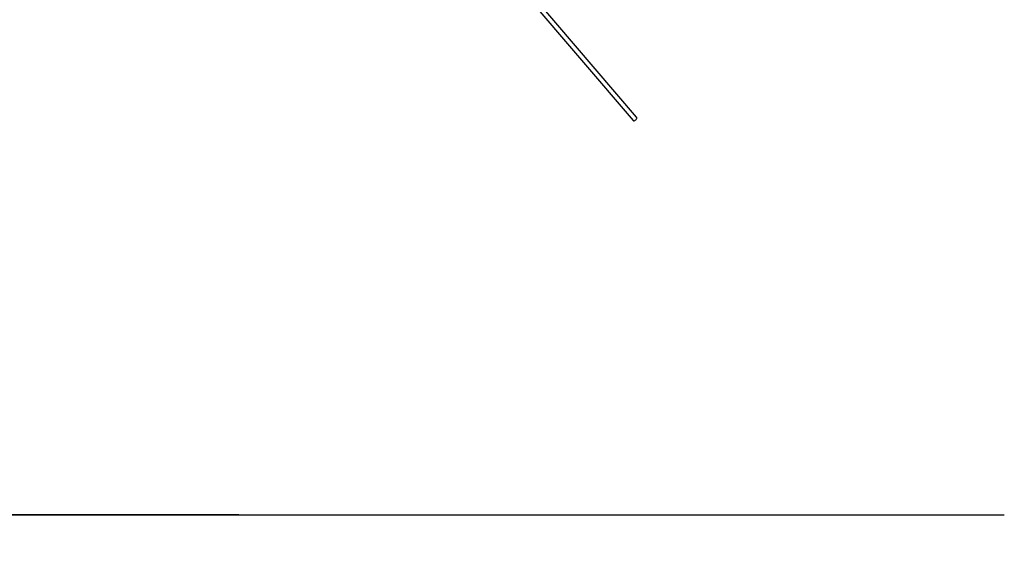
# Model space of a CAD drawing. Units: millimetres. Extents: x -6972 to 19702, y -24117 to 13147.
# Drawn here: x 1856 to 5587, y -21147 to -19108 of the extents above; entities that cross this region are included whole.
import ezdxf

# ---------------------------------------------------------------- set-up
doc = ezdxf.new("R2010")
doc.units = ezdxf.units.MM
doc.layers.add('STREFA', color=1, linetype='Continuous')
doc.layers.add('WIDOK', color=7, linetype='Continuous')
doc.styles.get("Standard").update_dxf_attribs({"font": 'arial.ttf'})
doc.dimstyles.new('Kopia ISO-25', dxfattribs={"dimtxt": 500, "dimasz": 200, "dimexe": 1.25, "dimexo": 0.625, "dimgap": 100, "dimtad": 1, "dimdec": 1, "dimlfac": 0.001, "dimtxsty": 'Standard', "dimblk": 'ARCHTICK', "dimcen": 2.5, "dimadec": 0, "dimazin": 0, "dimtfac": 1, "dimtdec": 0, "dimtmove": 0, "dimatfit": 3, "dimfxl": 1, "dimtfillclr": 256, "dimarcsym": 0})

# ---------------------------------------------------------------- blocks, each defined once
blk = doc.blocks.new('_ARCHTICK')
at = {"color": 0, "linetype": 'ByBlock', "lineweight": -2}
blk.add_solid([(0.398, 0.309), (0.309, 0.398), (-0.309, -0.398), (-0.398, -0.309)], dxfattribs=at)
blk = doc.blocks.new('*D6')
at = {"layer": 'Defpoints', "color": 0}
for p in [(2687.3, 1865.7), (-5826.4, -20983.3), (2687.3, -20983.3)]:
    blk.add_point(p, dxfattribs=at)
at = {"layer": 'STREFA', "color": 0, "lineweight": -2}
for p, q in [((2686.7, 1865.7), (-5827.6, 1865.7)), ((-5826.4, 1865.7), (-5826.4, -20983.3)), ((2686.7, -20983.3), (-5827.6, -20983.3))]:
    blk.add_line(p, q, dxfattribs=at)
at = {"layer": 'STREFA', "color": 0, "lineweight": -2, "xscale": 200, "yscale": 200, "zscale": 200}
for p, rotation in [((-5826.4, 1865.7), 90), ((-5826.4, -20983.3), 270)]:
    blk.add_blockref('_ARCHTICK', p, dxfattribs=dict(at, rotation=rotation))
at = {"layer": 'STREFA', "color": 0, "insert": (-6226.9, -9558.8), "char_height": 500, "attachment_point": 5, "rotation": 90}
blk.add_mtext('22,8 m', dxfattribs=at)
blk = doc.blocks.new('*D7')
at = {"layer": 'Defpoints', "color": 0}
for p in [(15314.2, -9189.4), (-4513.5, -9846.7), (15314.2, -23772.2)]:
    blk.add_point(p, dxfattribs=at)
at = {"layer": 'STREFA', "color": 0, "lineweight": -2}
for p, q in [((15314.2, -9190), (15314.2, -23773.4)), ((-4513.5, -9847.4), (-4513.5, -23773.4)), ((-4513.5, -23772.2), (15314.2, -23772.2))]:
    blk.add_line(p, q, dxfattribs=at)
at = {"layer": 'STREFA', "color": 0, "lineweight": -2, "xscale": 200, "yscale": 200, "zscale": 200, "rotation": 180}
blk.add_blockref('_ARCHTICK', (-4513.5, -23772.2), dxfattribs=at)
at = {"layer": 'STREFA', "color": 0, "lineweight": -2, "xscale": 200, "yscale": 200, "zscale": 200}
blk.add_blockref('_ARCHTICK', (15314.2, -23772.2), dxfattribs=at)
at = {"layer": 'STREFA', "color": 0, "insert": (5400.4, -23371.7), "char_height": 500, "attachment_point": 5}
blk.add_mtext('19,8 m', dxfattribs=at)

msp = doc.modelspace()

# ---------------------------------------------------------------- linework, layer by layer
at = {"layer": 'STREFA'}
msp.add_line((-213.48, -20983.28), (5586.52, -20983.28), dxfattribs=at)
at = {"layer": 'WIDOK'}
for p, q in [((3611.71, -18824.48), (4179.95, -19489.4)), ((4193.09, -19477.15), (3625.36, -18812.82)), ((4179.95, -19489.4), (4181.15, -19490.05)), ((4181.15, -19490.05), (4182.71, -19490.23)), ((4182.71, -19490.23), (4184.53, -19489.94)), ((4184.53, -19489.94), (4186.49, -19489.2)), ((4186.49, -19489.2), (4188.44, -19488.05)), ((4188.44, -19488.05), (4190.27, -19486.58)), ((4190.27, -19486.58), (4191.84, -19484.88)), ((4191.84, -19484.88), (4193.05, -19483.08)), ((4193.05, -19483.08), (4193.82, -19481.28)), ((4193.84, -19478.22), (4193.09, -19477.15)), ((4193.82, -19481.28), (4194.09, -19479.63)), ((4194.09, -19479.63), (4193.84, -19478.22))]:
    msp.add_line(p, q, dxfattribs=at)

# ---------------------------------------------------------------- dimensions: what is measured, and where the dimension line sits
at = {"layer": 'STREFA'}
dim = msp.add_linear_dim(base=(-5826.4, -20983.28), p1=(2687.31, 1865.74), p2=(2687.31, -20983.28), angle=90, dimstyle='Kopia ISO-25', override={"dimpost": ' m'}, dxfattribs=at)
dim.commit()
dim.dimension.update_dxf_attribs({"geometry": '*D6', "text_midpoint": (-6226.88, -9558.77)})
dim = msp.add_linear_dim(base=(15314.23, -23772.18), p1=(-4513.47, -9846.73, 47.38), p2=(15314.23, -9189.37), dimstyle='Kopia ISO-25', override={"dimpost": ' m'}, dxfattribs=at)
dim.commit()
dim.dimension.update_dxf_attribs({"geometry": '*D7', "text_midpoint": (5400.38, -23371.7)})

doc.saveas('drawing.dxf')
